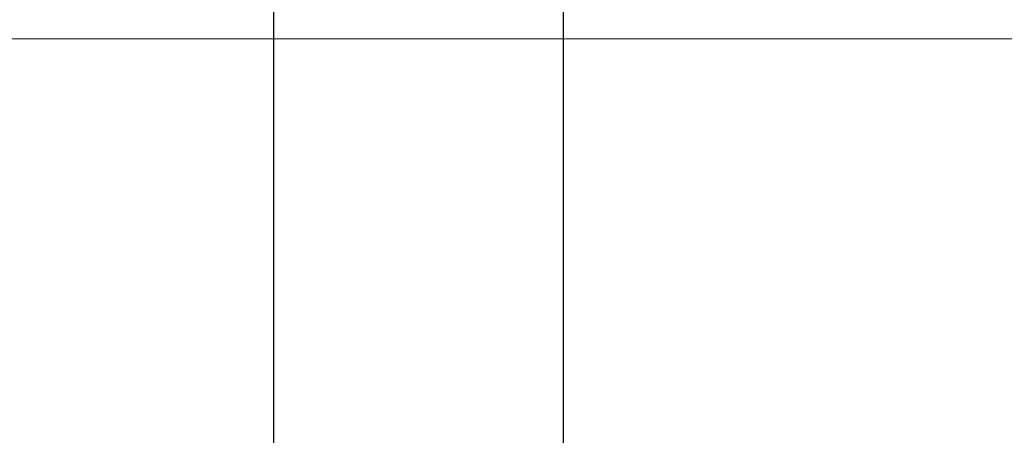
# Model space of a CAD drawing. Units: inches. Extents: x 2795 to 6142, y -1428 to 3320.
# Drawn here: x 3645 to 3781, y 2221 to 2278 of the extents above; entities that cross this region are included whole.
import ezdxf

# ---------------------------------------------------------------- set-up
doc = ezdxf.new("R2010")
doc.units = ezdxf.units.IN
doc.header["$MEASUREMENT"] = 0
doc.layers.add('DIM', color=7, linetype='Continuous')
doc.dimstyles.get("Standard").update_dxf_attribs({"dimtxt": 40, "dimasz": 30, "dimexe": 0.18, "dimexo": 0.0625, "dimgap": 0.09, "dimtad": 0, "dimtih": 1, "dimtoh": 1, "dimdec": 0, "dimzin": 0, "dimdsep": 46, "dimtxsty": 'Standard', "dimcen": 0.09, "dimadec": 0, "dimazin": 0, "dimtfac": 1, "dimtdec": 0, "dimtofl": 0, "dimtmove": 0, "dimatfit": 3, "dimfxl": 1, "dimtolj": 1, "dimtzin": 0, "dimarcsym": 0})

# ---------------------------------------------------------------- blocks, each defined once
blk = doc.blocks.new('block 179')
at = {"layer": 'DIM', "color": 7, "lineweight": 9}
blk.add_lwpolyline([(-734.89, 1701.34), (-539.73, 1701.34)], dxfattribs=at)
blk = doc.blocks.new('*D1612')
at = {"color": 0, "lineweight": -2, "transparency": 16777216}
for p, q in [((3649.94, 2323.97), (3619.94, 2323.97)), ((3679.94, 2198.46), (3679.94, 2324.15)), ((3679.94, 2323.97), (3719.87, 2323.97)), ((3719.87, 2198.46), (3719.87, 2324.15)), ((3749.87, 2323.97), (3779.87, 2323.97))]:
    blk.add_line(p, q, dxfattribs=at)
at = {"color": 0, "transparency": 16777216}
for points in [[(3649.94, 2328.97), (3649.94, 2318.97), (3679.94, 2323.97)], [(3749.87, 2328.97), (3749.87, 2318.97), (3719.87, 2323.97)]]:
    blk.add_solid(points, dxfattribs=at)
at = {"layer": 'Defpoints', "color": 0, "transparency": 16777216}
for p in [(3719.87, 2323.97), (3679.94, 2198.4), (3719.87, 2198.4)]:
    blk.add_point(p, dxfattribs=at)
at = {"color": 0, "transparency": 16777216, "insert": (3699.91, 2366.77), "char_height": 40, "attachment_point": 5}
blk.add_mtext('\\A1;40', dxfattribs=at)

msp = doc.modelspace()

# ---------------------------------------------------------------- block references
at = {"layer": 'DIM'}
msp.add_blockref('block 179', (4337.13, 573.97), dxfattribs=at)

# ---------------------------------------------------------------- dimensions: what is measured, and where the dimension line sits
dim = msp.add_linear_dim(base=(3719.87, 2323.97), p1=(3679.94, 2198.4), p2=(3719.87, 2198.4), dimstyle='Standard', override={"dimtofl": 1, "dimtmove": 2})
dim.commit()
dim.dimension.update_dxf_attribs({"geometry": '*D1612', "text_midpoint": (3699.91, 2366.77), "dimtype": 160})

doc.saveas('drawing.dxf')
